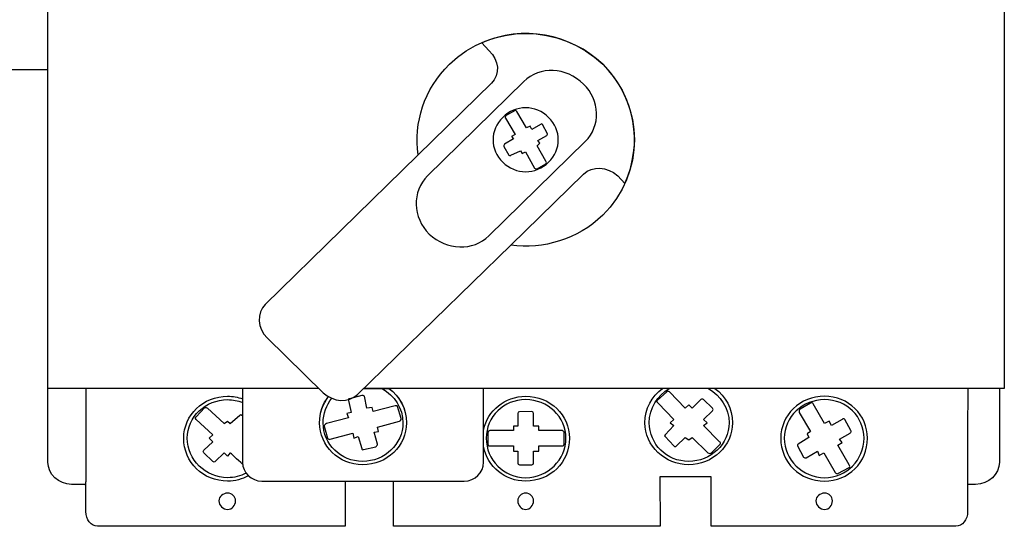
# Model space of a CAD drawing. Units: millimetres. Extents: x -5321 to 2087, y -262 to 1502.
# Drawn here: x -2700 to -2677, y 1422 to 1433 of the extents above; entities that cross this region are included whole.
import ezdxf

# ---------------------------------------------------------------- set-up
doc = ezdxf.new("R2010")
doc.units = ezdxf.units.MM
doc.layers.add('layer 1', color=7, linetype='Continuous')

msp = doc.modelspace()

# ---------------------------------------------------------------- linework, layer by layer
at = {"color": 0}
msp.add_line((-2698.335, 1422.507), (-2698.313, 1422.507), dxfattribs=at)
msp.add_lwpolyline([(-2701.124, 1432.269), (-2699.208, 1432.269)], dxfattribs=at)
at = {"layer": 'layer 1', "color": 0}
for points, knots in [([(-2698.335, 1422.507), (-2698.335, 1422.507), (-2698.648, 1422.507), (-2698.648, 1422.507), (-2698.648, 1422.507), (-2698.956, 1422.507), (-2699.208, 1422.744), (-2699.208, 1423.033), (-2699.208, 1423.033), (-2699.208, 1423.033), (-2699.208, 1450.13), (-2699.208, 1450.13), (-2699.208, 1450.13), (-2699.208, 1450.419), (-2698.956, 1450.656), (-2698.648, 1450.656), (-2698.648, 1450.656), (-2698.648, 1450.656), (-2698.335, 1450.656), (-2698.335, 1450.656)], [0, 0, 0, 0, 0.2, 0.2, 0.2, 0.2, 0.4, 0.4, 0.4, 0.4, 0.6, 0.6, 0.6, 0.6, 0.8, 0.8, 0.8, 0.8, 1, 1, 1, 1]), ([(-2692.83, 1424.763), (-2696.432, 1424.763), (-2699.208, 1424.763), (-2699.208, 1424.763), (-2699.208, 1424.763), (-2699.208, 1424.763), (-2699.208, 1448.509), (-2699.208, 1448.509), (-2699.208, 1448.509), (-2676.691, 1448.509), (-2676.691, 1448.509), (-2676.691, 1448.509), (-2676.691, 1448.509), (-2676.691, 1424.763), (-2676.691, 1424.763), (-2676.691, 1424.763), (-2676.691, 1424.763), (-2685.217, 1424.763), (-2691.777, 1424.763)], [0.6622261, 0.6622261, 0.6622261, 0.6622261, 0.75, 0.75, 0.75, 0.75, 1, 1, 1, 1.25, 1.25, 1.25, 1.25, 1.5, 1.5, 1.5, 1.5, 1.6538421, 1.6538421, 1.6538421, 1.6538421]), ([(-2685.627, 1429.585), (-2685.627, 1429.585), (-2685.792, 1429.767), (-2685.792, 1429.767), (-2685.792, 1429.767), (-2686.04, 1429.989), (-2686.391, 1430.008), (-2686.597, 1429.807), (-2686.597, 1429.807), (-2686.597, 1429.807), (-2688.31, 1428.133), (-2688.31, 1428.133), (-2688.31, 1428.133), (-2688.31, 1428.133), (-2691.922, 1424.622), (-2691.922, 1424.622), (-2691.922, 1424.622), (-2692.129, 1424.42), (-2692.479, 1424.441), (-2692.727, 1424.662), (-2692.727, 1424.662), (-2692.727, 1424.662), (-2694.048, 1425.954), (-2694.048, 1425.954), (-2694.048, 1425.954), (-2694.275, 1426.176), (-2694.296, 1426.539), (-2694.089, 1426.74), (-2694.089, 1426.74), (-2694.089, 1426.74), (-2690.498, 1430.251), (-2690.498, 1430.251), (-2690.498, 1430.251), (-2690.498, 1430.251), (-2688.764, 1431.946), (-2688.764, 1431.946), (-2688.764, 1431.946), (-2688.558, 1432.147), (-2688.579, 1432.49), (-2688.826, 1432.712), (-2688.826, 1432.712), (-2688.826, 1432.712), (-2688.991, 1432.894), (-2688.991, 1432.894), (-2688.991, 1432.894), (-2688.042, 1433.317), (-2686.907, 1433.116), (-2686.143, 1432.389), (-2686.143, 1432.389), (-2685.38, 1431.643), (-2685.194, 1430.513), (-2685.627, 1429.585)], [0, 0, 0, 0, 0.076923, 0.076923, 0.076923, 0.076923, 0.153846, 0.153846, 0.153846, 0.153846, 0.230769, 0.230769, 0.230769, 0.230769, 0.307692, 0.307692, 0.307692, 0.307692, 0.384615, 0.384615, 0.384615, 0.384615, 0.461538, 0.461538, 0.461538, 0.461538, 0.538462, 0.538462, 0.538462, 0.538462, 0.615385, 0.615385, 0.615385, 0.615385, 0.692308, 0.692308, 0.692308, 0.692308, 0.769231, 0.769231, 0.769231, 0.769231, 0.846154, 0.846154, 0.846154, 0.846154, 0.923077, 0.923077, 0.923077, 0.923077, 1, 1, 1, 1]), ([(-2690.488, 1430.26), (-2690.598, 1431.013), (-2690.354, 1431.804), (-2689.755, 1432.389), (-2689.755, 1432.389), (-2688.764, 1433.358), (-2687.154, 1433.358), (-2686.143, 1432.389), (-2685.153, 1431.401), (-2685.153, 1429.827), (-2686.143, 1428.838), (-2686.143, 1428.838), (-2686.74, 1428.267), (-2687.544, 1428.033), (-2688.308, 1428.135)], [0.6019572, 0.6019572, 0.6019572, 0.6019572, 0.75, 0.75, 0.75, 0.75, 1, 1, 1, 1.25, 1.25, 1.25, 1.25, 1.3974604, 1.3974604, 1.3974604, 1.3974604]), ([(-2686.597, 1431.925), (-2686.205, 1431.542), (-2686.185, 1430.937), (-2686.556, 1430.574), (-2686.556, 1430.574), (-2686.556, 1430.574), (-2688.826, 1428.355), (-2688.826, 1428.355), (-2688.826, 1428.355), (-2689.198, 1427.991), (-2689.817, 1428.011), (-2690.23, 1428.395), (-2690.23, 1428.395), (-2690.622, 1428.778), (-2690.643, 1429.403), (-2690.271, 1429.767), (-2690.271, 1429.767), (-2690.271, 1429.767), (-2688.001, 1431.986), (-2688.001, 1431.986), (-2688.001, 1431.986), (-2687.629, 1432.349), (-2687.01, 1432.328), (-2686.597, 1431.925)], [0, 0, 0, 0, 0.166667, 0.166667, 0.166667, 0.166667, 0.333333, 0.333333, 0.333333, 0.333333, 0.5, 0.5, 0.5, 0.5, 0.666667, 0.666667, 0.666667, 0.666667, 0.833333, 0.833333, 0.833333, 0.833333, 1, 1, 1, 1]), ([(-2688.496, 1430.089), (-2688.806, 1430.372), (-2688.806, 1430.856), (-2688.496, 1431.138), (-2688.496, 1431.138), (-2688.207, 1431.441), (-2687.712, 1431.441), (-2687.423, 1431.138), (-2687.423, 1431.138), (-2687.113, 1430.856), (-2687.113, 1430.372), (-2687.423, 1430.089), (-2687.423, 1430.089), (-2687.712, 1429.787), (-2688.207, 1429.787), (-2688.496, 1430.089)], [0, 0, 0, 0, 0.25, 0.25, 0.25, 0.25, 0.5, 0.5, 0.5, 0.5, 0.75, 0.75, 0.75, 0.75, 1, 1, 1, 1]), ([(-2687.753, 1429.948), (-2687.753, 1429.948), (-2687.96, 1430.332), (-2687.96, 1430.332), (-2687.96, 1430.332), (-2687.96, 1430.332), (-2688.042, 1430.291), (-2688.042, 1430.291), (-2688.042, 1430.291), (-2688.042, 1430.291), (-2688.083, 1430.351), (-2688.083, 1430.351), (-2688.083, 1430.351), (-2688.083, 1430.351), (-2688.31, 1430.251), (-2688.31, 1430.251), (-2688.31, 1430.251), (-2688.31, 1430.231), (-2688.331, 1430.231), (-2688.352, 1430.251), (-2688.352, 1430.251), (-2688.352, 1430.251), (-2688.476, 1430.452), (-2688.476, 1430.452), (-2688.476, 1430.452), (-2688.476, 1430.473), (-2688.476, 1430.492), (-2688.455, 1430.513), (-2688.455, 1430.513), (-2688.455, 1430.513), (-2688.248, 1430.634), (-2688.248, 1430.634), (-2688.248, 1430.634), (-2688.248, 1430.634), (-2688.29, 1430.694), (-2688.29, 1430.694), (-2688.29, 1430.694), (-2688.29, 1430.694), (-2688.207, 1430.735), (-2688.207, 1430.735), (-2688.207, 1430.735), (-2688.207, 1430.735), (-2688.434, 1431.119), (-2688.434, 1431.119), (-2688.434, 1431.119), (-2688.455, 1431.138), (-2688.434, 1431.159), (-2688.434, 1431.179), (-2688.434, 1431.179), (-2688.434, 1431.179), (-2688.207, 1431.299), (-2688.207, 1431.299), (-2688.207, 1431.299), (-2688.207, 1431.299), (-2688.166, 1431.299), (-2688.166, 1431.28), (-2688.166, 1431.28), (-2688.166, 1431.28), (-2687.939, 1430.896), (-2687.939, 1430.896), (-2687.939, 1430.896), (-2687.939, 1430.896), (-2687.856, 1430.937), (-2687.856, 1430.937), (-2687.856, 1430.937), (-2687.856, 1430.937), (-2687.815, 1430.856), (-2687.815, 1430.856), (-2687.815, 1430.856), (-2687.815, 1430.856), (-2687.609, 1430.977), (-2687.609, 1430.977), (-2687.609, 1430.977), (-2687.588, 1430.997), (-2687.567, 1430.997), (-2687.567, 1430.977), (-2687.567, 1430.977), (-2687.567, 1430.977), (-2687.444, 1430.755), (-2687.444, 1430.755), (-2687.444, 1430.755), (-2687.444, 1430.755), (-2687.444, 1430.735), (-2687.464, 1430.715), (-2687.464, 1430.715), (-2687.464, 1430.715), (-2687.67, 1430.594), (-2687.67, 1430.594), (-2687.67, 1430.594), (-2687.67, 1430.594), (-2687.629, 1430.533), (-2687.629, 1430.533), (-2687.629, 1430.533), (-2687.629, 1430.533), (-2687.691, 1430.473), (-2687.691, 1430.473), (-2687.691, 1430.473), (-2687.691, 1430.473), (-2687.485, 1430.109), (-2687.485, 1430.109), (-2687.485, 1430.109), (-2687.464, 1430.089), (-2687.464, 1430.069), (-2687.485, 1430.049), (-2687.485, 1430.049), (-2687.485, 1430.049), (-2687.691, 1429.928), (-2687.691, 1429.928), (-2687.691, 1429.928), (-2687.712, 1429.928), (-2687.732, 1429.928), (-2687.753, 1429.948)], [0, 0, 0, 0, 0.035714, 0.035714, 0.035714, 0.035714, 0.071429, 0.071429, 0.071429, 0.071429, 0.107143, 0.107143, 0.107143, 0.107143, 0.142857, 0.142857, 0.142857, 0.142857, 0.178571, 0.178571, 0.178571, 0.178571, 0.214286, 0.214286, 0.214286, 0.214286, 0.25, 0.25, 0.25, 0.25, 0.285714, 0.285714, 0.285714, 0.285714, 0.321429, 0.321429, 0.321429, 0.321429, 0.357143, 0.357143, 0.357143, 0.357143, 0.392857, 0.392857, 0.392857, 0.392857, 0.428571, 0.428571, 0.428571, 0.428571, 0.464286, 0.464286, 0.464286, 0.464286, 0.5, 0.5, 0.5, 0.5, 0.535714, 0.535714, 0.535714, 0.535714, 0.571429, 0.571429, 0.571429, 0.571429, 0.607143, 0.607143, 0.607143, 0.607143, 0.642857, 0.642857, 0.642857, 0.642857, 0.678571, 0.678571, 0.678571, 0.678571, 0.714286, 0.714286, 0.714286, 0.714286, 0.75, 0.75, 0.75, 0.75, 0.785714, 0.785714, 0.785714, 0.785714, 0.821429, 0.821429, 0.821429, 0.821429, 0.857143, 0.857143, 0.857143, 0.857143, 0.892857, 0.892857, 0.892857, 0.892857, 0.928571, 0.928571, 0.928571, 0.928571, 0.964286, 0.964286, 0.964286, 0.964286, 1, 1, 1, 1]), ([(-2692.83, 1424.763), (-2693.828, 1424.763), (-2694.626, 1424.763), (-2694.626, 1424.763), (-2694.626, 1424.763), (-2694.626, 1424.763), (-2694.626, 1423.028), (-2694.626, 1423.028), (-2694.626, 1423.028), (-2694.626, 1422.786), (-2694.419, 1422.584), (-2694.172, 1422.584), (-2694.172, 1422.584), (-2689.404, 1422.584), (-2689.404, 1422.584), (-2689.404, 1422.584), (-2689.156, 1422.584), (-2688.95, 1422.786), (-2688.95, 1423.028), (-2688.95, 1423.028), (-2688.95, 1423.028), (-2688.95, 1424.763), (-2688.95, 1424.763), (-2688.95, 1424.763), (-2688.95, 1424.763), (-2690.362, 1424.763), (-2691.777, 1424.763)], [0.6041611, 0.6041611, 0.6041611, 0.6041611, 0.6666667, 0.6666667, 0.6666667, 0.6666667, 0.8333333, 0.8333333, 0.8333333, 0.8333333, 1, 1, 1, 1.1666667, 1.1666667, 1.1666667, 1.1666667, 1.3333333, 1.3333333, 1.3333333, 1.3333333, 1.5, 1.5, 1.5, 1.5, 1.5831102, 1.5831102, 1.5831102, 1.5831102]), ([(-2691.173, 1424.763), (-2690.924, 1424.58), (-2690.766, 1424.289), (-2690.766, 1423.956), (-2690.766, 1423.956), (-2690.766, 1423.411), (-2691.22, 1422.968), (-2691.798, 1422.968), (-2691.798, 1422.968), (-2692.356, 1422.968), (-2692.81, 1423.411), (-2692.81, 1423.956), (-2692.81, 1423.956), (-2692.81, 1424.19), (-2692.732, 1424.402), (-2692.602, 1424.572)], [0.1025437, 0.1025437, 0.1025437, 0.1025437, 0.25, 0.25, 0.25, 0.25, 0.5, 0.5, 0.5, 0.5, 0.75, 0.75, 0.75, 0.75, 0.853359, 0.853359, 0.853359, 0.853359]), ([(-2691.777, 1424.763), (-2691.476, 1424.763), (-2691.179, 1424.763), (-2691.179, 1424.763), (-2690.931, 1424.581), (-2690.766, 1424.299), (-2690.766, 1423.956), (-2690.766, 1423.956), (-2690.766, 1423.411), (-2691.22, 1422.968), (-2691.798, 1422.968), (-2691.798, 1422.968), (-2692.356, 1422.968), (-2692.81, 1423.411), (-2692.81, 1423.956), (-2692.81, 1423.956), (-2692.81, 1424.196), (-2692.739, 1424.406), (-2692.604, 1424.573)], [0.90123, 0.90123, 0.90123, 0.90123, 1, 1, 1, 1.2, 1.2, 1.2, 1.2, 1.4, 1.4, 1.4, 1.4, 1.6, 1.6, 1.6, 1.6, 1.7399992, 1.7399992, 1.7399992, 1.7399992]), ([(-2691.336, 1424.763), (-2691.047, 1424.602), (-2690.849, 1424.297), (-2690.849, 1423.956), (-2690.849, 1423.956), (-2690.849, 1423.452), (-2691.282, 1423.048), (-2691.798, 1423.048), (-2691.798, 1423.048), (-2692.314, 1423.048), (-2692.727, 1423.452), (-2692.727, 1423.956), (-2692.727, 1423.956), (-2692.727, 1424.172), (-2692.651, 1424.374), (-2692.524, 1424.533)], [0.080803, 0.080803, 0.080803, 0.080803, 0.25, 0.25, 0.25, 0.25, 0.5, 0.5, 0.5, 0.5, 0.75, 0.75, 0.75, 0.75, 0.8571882, 0.8571882, 0.8571882, 0.8571882]), ([(-2683.504, 1424.763), (-2683.254, 1424.58), (-2683.089, 1424.289), (-2683.089, 1423.956), (-2683.089, 1423.956), (-2683.089, 1423.411), (-2683.564, 1422.968), (-2684.121, 1422.968), (-2684.121, 1422.968), (-2684.678, 1422.968), (-2685.153, 1423.411), (-2685.153, 1423.956), (-2685.153, 1423.956), (-2685.153, 1424.289), (-2684.987, 1424.58), (-2684.738, 1424.763)], [0.1025437, 0.1025437, 0.1025437, 0.1025437, 0.25, 0.25, 0.25, 0.25, 0.5, 0.5, 0.5, 0.5, 0.75, 0.75, 0.75, 0.75, 0.8974563, 0.8974563, 0.8974563, 0.8974563]), ([(-2683.658, 1424.763), (-2683.37, 1424.602), (-2683.171, 1424.297), (-2683.171, 1423.956), (-2683.171, 1423.956), (-2683.171, 1423.452), (-2683.605, 1423.048), (-2684.121, 1423.048), (-2684.121, 1423.048), (-2684.637, 1423.048), (-2685.049, 1423.452), (-2685.049, 1423.956), (-2685.049, 1423.956), (-2685.049, 1424.297), (-2684.86, 1424.602), (-2684.578, 1424.763)], [0.080803, 0.080803, 0.080803, 0.080803, 0.25, 0.25, 0.25, 0.25, 0.5, 0.5, 0.5, 0.5, 0.75, 0.75, 0.75, 0.75, 0.9192086, 0.9192086, 0.9192086, 0.9192086]), ([(-2684.575, 1424.683), (-2684.575, 1424.683), (-2684.203, 1424.299), (-2684.203, 1424.299), (-2684.203, 1424.299), (-2684.203, 1424.299), (-2684.121, 1424.38), (-2684.121, 1424.38), (-2684.121, 1424.38), (-2684.121, 1424.38), (-2684.038, 1424.299), (-2684.038, 1424.299), (-2684.038, 1424.299), (-2684.038, 1424.299), (-2683.832, 1424.501), (-2683.832, 1424.501), (-2683.832, 1424.501), (-2683.811, 1424.521), (-2683.791, 1424.521), (-2683.77, 1424.501), (-2683.77, 1424.501), (-2683.77, 1424.501), (-2683.564, 1424.299), (-2683.564, 1424.299), (-2683.564, 1424.299), (-2683.543, 1424.279), (-2683.543, 1424.259), (-2683.564, 1424.238), (-2683.564, 1424.238), (-2683.564, 1424.238), (-2683.77, 1424.037), (-2683.77, 1424.037), (-2683.77, 1424.037), (-2683.77, 1424.037), (-2683.687, 1423.956), (-2683.687, 1423.956), (-2683.687, 1423.956), (-2683.687, 1423.956), (-2683.77, 1423.896), (-2683.77, 1423.896), (-2683.77, 1423.896), (-2683.77, 1423.896), (-2683.398, 1423.512), (-2683.398, 1423.512), (-2683.398, 1423.512), (-2683.378, 1423.492), (-2683.357, 1423.472), (-2683.378, 1423.452), (-2683.378, 1423.452), (-2683.378, 1423.452), (-2683.584, 1423.25), (-2683.584, 1423.25), (-2683.584, 1423.25), (-2683.605, 1423.23), (-2683.646, 1423.23), (-2683.667, 1423.25), (-2683.667, 1423.25), (-2683.667, 1423.25), (-2684.038, 1423.613), (-2684.038, 1423.613), (-2684.038, 1423.613), (-2684.038, 1423.613), (-2684.121, 1423.553), (-2684.121, 1423.553), (-2684.121, 1423.553), (-2684.121, 1423.553), (-2684.203, 1423.613), (-2684.203, 1423.613), (-2684.203, 1423.613), (-2684.203, 1423.613), (-2684.41, 1423.411), (-2684.41, 1423.411), (-2684.41, 1423.411), (-2684.43, 1423.391), (-2684.451, 1423.391), (-2684.472, 1423.411), (-2684.472, 1423.411), (-2684.472, 1423.411), (-2684.678, 1423.633), (-2684.678, 1423.633), (-2684.678, 1423.633), (-2684.699, 1423.633), (-2684.699, 1423.674), (-2684.678, 1423.674), (-2684.678, 1423.674), (-2684.678, 1423.674), (-2684.472, 1423.896), (-2684.472, 1423.896), (-2684.472, 1423.896), (-2684.472, 1423.896), (-2684.554, 1423.956), (-2684.554, 1423.956), (-2684.554, 1423.956), (-2684.554, 1423.956), (-2684.472, 1424.037), (-2684.472, 1424.037), (-2684.472, 1424.037), (-2684.472, 1424.037), (-2684.843, 1424.42), (-2684.843, 1424.42), (-2684.843, 1424.42), (-2684.864, 1424.441), (-2684.884, 1424.461), (-2684.864, 1424.481), (-2684.864, 1424.481), (-2684.864, 1424.481), (-2684.637, 1424.683), (-2684.637, 1424.683), (-2684.637, 1424.683), (-2684.637, 1424.702), (-2684.595, 1424.702), (-2684.575, 1424.683)], [0, 0, 0, 0, 0.035714, 0.035714, 0.035714, 0.035714, 0.071429, 0.071429, 0.071429, 0.071429, 0.107143, 0.107143, 0.107143, 0.107143, 0.142857, 0.142857, 0.142857, 0.142857, 0.178571, 0.178571, 0.178571, 0.178571, 0.214286, 0.214286, 0.214286, 0.214286, 0.25, 0.25, 0.25, 0.25, 0.285714, 0.285714, 0.285714, 0.285714, 0.321429, 0.321429, 0.321429, 0.321429, 0.357143, 0.357143, 0.357143, 0.357143, 0.392857, 0.392857, 0.392857, 0.392857, 0.428571, 0.428571, 0.428571, 0.428571, 0.464286, 0.464286, 0.464286, 0.464286, 0.5, 0.5, 0.5, 0.5, 0.535714, 0.535714, 0.535714, 0.535714, 0.571429, 0.571429, 0.571429, 0.571429, 0.607143, 0.607143, 0.607143, 0.607143, 0.642857, 0.642857, 0.642857, 0.642857, 0.678571, 0.678571, 0.678571, 0.678571, 0.714286, 0.714286, 0.714286, 0.714286, 0.75, 0.75, 0.75, 0.75, 0.785714, 0.785714, 0.785714, 0.785714, 0.821429, 0.821429, 0.821429, 0.821429, 0.857143, 0.857143, 0.857143, 0.857143, 0.892857, 0.892857, 0.892857, 0.892857, 0.928571, 0.928571, 0.928571, 0.928571, 0.964286, 0.964286, 0.964286, 0.964286, 1, 1, 1, 1]), ([(-2676.807, 1424.763), (-2676.807, 1423.676), (-2676.807, 1423.033), (-2676.807, 1423.033), (-2676.807, 1423.033), (-2676.807, 1422.744), (-2677.058, 1422.507), (-2677.367, 1422.507), (-2677.367, 1422.507), (-2677.367, 1422.507), (-2677.485, 1422.507), (-2677.555, 1422.507)], [0.5692, 0.5692, 0.5692, 0.5692, 0.6, 0.6, 0.6, 0.6, 0.8, 0.8, 0.8, 0.8, 0.9405157, 0.9405157, 0.9405157, 0.9405157]), ([(-2694.486, 1422.71), (-2694.631, 1422.63), (-2694.799, 1422.584), (-2694.977, 1422.584), (-2694.977, 1422.584), (-2695.554, 1422.584), (-2696.009, 1423.028), (-2696.009, 1423.593), (-2696.009, 1423.593), (-2696.009, 1424.137), (-2695.554, 1424.581), (-2694.977, 1424.581), (-2694.853, 1424.581), (-2694.735, 1424.56), (-2694.626, 1424.52)], [0.4201424, 0.4201424, 0.4201424, 0.4201424, 0.5, 0.5, 0.5, 0.5, 0.75, 0.75, 0.75, 0.75, 1, 1, 1, 1.0552759, 1.0552759, 1.0552759, 1.0552759]), ([(-2694.542, 1422.774), (-2694.671, 1422.704), (-2694.819, 1422.665), (-2694.977, 1422.665), (-2694.977, 1422.665), (-2695.493, 1422.665), (-2695.926, 1423.089), (-2695.926, 1423.593), (-2695.926, 1423.593), (-2695.926, 1424.098), (-2695.493, 1424.501), (-2694.977, 1424.501), (-2694.852, 1424.501), (-2694.734, 1424.477), (-2694.626, 1424.435)], [0.4237246, 0.4237246, 0.4237246, 0.4237246, 0.5, 0.5, 0.5, 0.5, 0.75, 0.75, 0.75, 0.75, 1, 1, 1, 1.0602549, 1.0602549, 1.0602549, 1.0602549]), ([(-2692.645, 1423.936), (-2692.645, 1423.936), (-2692.129, 1424.077), (-2692.129, 1424.077), (-2692.129, 1424.077), (-2692.129, 1424.077), (-2692.17, 1424.178), (-2692.17, 1424.178), (-2692.17, 1424.178), (-2692.17, 1424.178), (-2692.067, 1424.198), (-2692.067, 1424.198), (-2692.067, 1424.198), (-2692.067, 1424.198), (-2692.129, 1424.481), (-2692.129, 1424.481), (-2692.129, 1424.481), (-2692.149, 1424.501), (-2692.129, 1424.521), (-2692.108, 1424.521), (-2692.108, 1424.521), (-2692.108, 1424.521), (-2691.819, 1424.602), (-2691.819, 1424.602), (-2691.819, 1424.602), (-2691.798, 1424.602), (-2691.778, 1424.602), (-2691.757, 1424.581), (-2691.757, 1424.581), (-2691.757, 1424.581), (-2691.695, 1424.299), (-2691.695, 1424.299), (-2691.695, 1424.299), (-2691.695, 1424.299), (-2691.571, 1424.32), (-2691.571, 1424.32), (-2691.571, 1424.32), (-2691.571, 1424.32), (-2691.551, 1424.219), (-2691.551, 1424.219), (-2691.551, 1424.219), (-2691.551, 1424.219), (-2691.035, 1424.359), (-2691.035, 1424.359), (-2691.035, 1424.359), (-2690.993, 1424.359), (-2690.973, 1424.359), (-2690.973, 1424.34), (-2690.973, 1424.34), (-2690.973, 1424.34), (-2690.89, 1424.057), (-2690.89, 1424.057), (-2690.89, 1424.057), (-2690.89, 1424.016), (-2690.911, 1423.997), (-2690.931, 1423.997), (-2690.931, 1423.997), (-2690.931, 1423.997), (-2691.447, 1423.855), (-2691.447, 1423.855), (-2691.447, 1423.855), (-2691.447, 1423.855), (-2691.427, 1423.754), (-2691.427, 1423.754), (-2691.427, 1423.754), (-2691.427, 1423.754), (-2691.53, 1423.734), (-2691.53, 1423.734), (-2691.53, 1423.734), (-2691.53, 1423.734), (-2691.447, 1423.452), (-2691.447, 1423.452), (-2691.447, 1423.452), (-2691.447, 1423.431), (-2691.468, 1423.411), (-2691.489, 1423.391), (-2691.489, 1423.391), (-2691.489, 1423.391), (-2691.778, 1423.331), (-2691.778, 1423.331), (-2691.778, 1423.331), (-2691.798, 1423.311), (-2691.819, 1423.331), (-2691.819, 1423.351), (-2691.819, 1423.351), (-2691.819, 1423.351), (-2691.901, 1423.633), (-2691.901, 1423.633), (-2691.901, 1423.633), (-2691.901, 1423.633), (-2692.005, 1423.593), (-2692.005, 1423.593), (-2692.005, 1423.593), (-2692.005, 1423.593), (-2692.025, 1423.714), (-2692.025, 1423.714), (-2692.025, 1423.714), (-2692.025, 1423.714), (-2692.562, 1423.573), (-2692.562, 1423.573), (-2692.562, 1423.573), (-2692.583, 1423.553), (-2692.603, 1423.573), (-2692.624, 1423.593), (-2692.624, 1423.593), (-2692.624, 1423.593), (-2692.706, 1423.876), (-2692.706, 1423.876), (-2692.706, 1423.876), (-2692.706, 1423.896), (-2692.686, 1423.916), (-2692.645, 1423.936)], [0, 0, 0, 0, 0.035714, 0.035714, 0.035714, 0.035714, 0.071429, 0.071429, 0.071429, 0.071429, 0.107143, 0.107143, 0.107143, 0.107143, 0.142857, 0.142857, 0.142857, 0.142857, 0.178571, 0.178571, 0.178571, 0.178571, 0.214286, 0.214286, 0.214286, 0.214286, 0.25, 0.25, 0.25, 0.25, 0.285714, 0.285714, 0.285714, 0.285714, 0.321429, 0.321429, 0.321429, 0.321429, 0.357143, 0.357143, 0.357143, 0.357143, 0.392857, 0.392857, 0.392857, 0.392857, 0.428571, 0.428571, 0.428571, 0.428571, 0.464286, 0.464286, 0.464286, 0.464286, 0.5, 0.5, 0.5, 0.5, 0.535714, 0.535714, 0.535714, 0.535714, 0.571429, 0.571429, 0.571429, 0.571429, 0.607143, 0.607143, 0.607143, 0.607143, 0.642857, 0.642857, 0.642857, 0.642857, 0.678571, 0.678571, 0.678571, 0.678571, 0.714286, 0.714286, 0.714286, 0.714286, 0.75, 0.75, 0.75, 0.75, 0.785714, 0.785714, 0.785714, 0.785714, 0.821429, 0.821429, 0.821429, 0.821429, 0.857143, 0.857143, 0.857143, 0.857143, 0.892857, 0.892857, 0.892857, 0.892857, 0.928571, 0.928571, 0.928571, 0.928571, 0.964286, 0.964286, 0.964286, 0.964286, 1, 1, 1, 1]), ([(-2688.95, 1423.791), (-2688.856, 1424.241), (-2688.447, 1424.581), (-2687.96, 1424.581), (-2687.382, 1424.581), (-2686.928, 1424.137), (-2686.928, 1423.593), (-2686.928, 1423.593), (-2686.928, 1423.028), (-2687.382, 1422.584), (-2687.96, 1422.584), (-2687.96, 1422.584), (-2688.447, 1422.584), (-2688.856, 1422.924), (-2688.95, 1423.388)], [0.7811943, 0.7811943, 0.7811943, 0.7811943, 1, 1, 1, 1.25, 1.25, 1.25, 1.25, 1.5, 1.5, 1.5, 1.5, 1.7188057, 1.7188057, 1.7188057, 1.7188057]), ([(-2687.96, 1424.501), (-2687.444, 1424.501), (-2687.01, 1424.098), (-2687.01, 1423.593), (-2687.01, 1423.593), (-2687.01, 1423.089), (-2687.444, 1422.665), (-2687.96, 1422.665), (-2687.96, 1422.665), (-2688.476, 1422.665), (-2688.888, 1423.089), (-2688.888, 1423.593), (-2688.888, 1423.593), (-2688.888, 1424.098), (-2688.476, 1424.501), (-2687.96, 1424.501)], [0, 0, 0, 0, 0.25, 0.25, 0.25, 0.25, 0.5, 0.5, 0.5, 0.5, 0.75, 0.75, 0.75, 0.75, 1, 1, 1, 1]), ([(-2680.922, 1424.581), (-2680.365, 1424.581), (-2679.911, 1424.137), (-2679.911, 1423.593), (-2679.911, 1423.593), (-2679.911, 1423.028), (-2680.365, 1422.584), (-2680.922, 1422.584), (-2680.922, 1422.584), (-2681.5, 1422.584), (-2681.954, 1423.028), (-2681.954, 1423.593), (-2681.954, 1423.593), (-2681.954, 1424.137), (-2681.5, 1424.581), (-2680.922, 1424.581)], [0, 0, 0, 0, 0.25, 0.25, 0.25, 0.25, 0.5, 0.5, 0.5, 0.5, 0.75, 0.75, 0.75, 0.75, 1, 1, 1, 1]), ([(-2680.922, 1424.501), (-2680.406, 1424.501), (-2679.993, 1424.098), (-2679.993, 1423.593), (-2679.993, 1423.593), (-2679.993, 1423.089), (-2680.406, 1422.665), (-2680.922, 1422.665), (-2680.922, 1422.665), (-2681.438, 1422.665), (-2681.871, 1423.089), (-2681.871, 1423.593), (-2681.871, 1423.593), (-2681.871, 1424.098), (-2681.438, 1424.501), (-2680.922, 1424.501)], [0, 0, 0, 0, 0.25, 0.25, 0.25, 0.25, 0.5, 0.5, 0.5, 0.5, 0.75, 0.75, 0.75, 0.75, 1, 1, 1, 1]), ([(-2694.623, 1422.98), (-2694.739, 1423.087), (-2694.915, 1423.25), (-2694.915, 1423.25), (-2694.915, 1423.25), (-2694.915, 1423.25), (-2694.977, 1423.169), (-2694.977, 1423.169), (-2694.977, 1423.169), (-2694.977, 1423.169), (-2695.059, 1423.25), (-2695.059, 1423.25), (-2695.059, 1423.25), (-2695.059, 1423.25), (-2695.266, 1423.048), (-2695.266, 1423.048), (-2695.266, 1423.048), (-2695.286, 1423.028), (-2695.307, 1423.028), (-2695.327, 1423.048), (-2695.327, 1423.048), (-2695.327, 1423.048), (-2695.534, 1423.25), (-2695.534, 1423.25), (-2695.534, 1423.25), (-2695.554, 1423.27), (-2695.554, 1423.29), (-2695.534, 1423.311), (-2695.534, 1423.311), (-2695.534, 1423.311), (-2695.327, 1423.512), (-2695.327, 1423.512), (-2695.327, 1423.512), (-2695.327, 1423.512), (-2695.41, 1423.593), (-2695.41, 1423.593), (-2695.41, 1423.593), (-2695.41, 1423.593), (-2695.327, 1423.674), (-2695.327, 1423.674), (-2695.327, 1423.674), (-2695.327, 1423.674), (-2695.719, 1424.037), (-2695.719, 1424.037), (-2695.719, 1424.037), (-2695.74, 1424.057), (-2695.74, 1424.098), (-2695.719, 1424.098), (-2695.719, 1424.098), (-2695.719, 1424.098), (-2695.513, 1424.32), (-2695.513, 1424.32), (-2695.513, 1424.32), (-2695.493, 1424.32), (-2695.472, 1424.32), (-2695.451, 1424.299), (-2695.451, 1424.299), (-2695.059, 1423.936), (-2695.059, 1423.936), (-2695.059, 1423.936), (-2695.059, 1423.936), (-2694.977, 1423.997), (-2694.977, 1423.997), (-2694.977, 1423.997), (-2694.977, 1423.997), (-2694.915, 1423.936), (-2694.915, 1423.936), (-2694.915, 1423.936), (-2694.915, 1423.936), (-2694.688, 1424.137), (-2694.688, 1424.137), (-2694.688, 1424.137), (-2694.688, 1424.158), (-2694.646, 1424.158), (-2694.646, 1424.137), (-2694.646, 1424.137), (-2694.646, 1424.137), (-2694.639, 1424.13), (-2694.626, 1424.119)], [0.5118199, 0.5118199, 0.5118199, 0.5118199, 0.5357143, 0.5357143, 0.5357143, 0.5357143, 0.5714286, 0.5714286, 0.5714286, 0.5714286, 0.6071429, 0.6071429, 0.6071429, 0.6071429, 0.6428571, 0.6428571, 0.6428571, 0.6428572, 0.6785714, 0.6785714, 0.6785714, 0.6785714, 0.7142857, 0.7142857, 0.7142857, 0.7142857, 0.75, 0.75, 0.75, 0.75, 0.7857143, 0.7857143, 0.7857143, 0.7857143, 0.8214286, 0.8214286, 0.8214286, 0.8214286, 0.8571429, 0.8571429, 0.8571429, 0.8571429, 0.8928571, 0.8928571, 0.8928571, 0.8928572, 0.9285714, 0.9285714, 0.9285714, 0.9285714, 0.9642857, 0.9642857, 0.9642857, 0.9642857, 1, 1, 1, 1.0357143, 1.0357143, 1.0357143, 1.0357143, 1.0714286, 1.0714286, 1.0714286, 1.0714286, 1.1071429, 1.1071429, 1.1071429, 1.1071429, 1.1428571, 1.1428571, 1.1428571, 1.1428572, 1.1785714, 1.1785714, 1.1785714, 1.1785714, 1.1851883, 1.1851883, 1.1851883, 1.1851883]), ([(-2688.806, 1423.775), (-2688.806, 1423.775), (-2688.248, 1423.775), (-2688.248, 1423.775), (-2688.248, 1423.775), (-2688.248, 1423.775), (-2688.248, 1423.876), (-2688.248, 1423.876), (-2688.248, 1423.876), (-2688.248, 1423.876), (-2688.145, 1423.876), (-2688.145, 1423.876), (-2688.145, 1423.876), (-2688.145, 1423.876), (-2688.145, 1424.178), (-2688.145, 1424.178), (-2688.145, 1424.178), (-2688.145, 1424.198), (-2688.125, 1424.218), (-2688.104, 1424.218), (-2688.104, 1424.218), (-2688.104, 1424.218), (-2687.815, 1424.219), (-2687.815, 1424.219), (-2687.815, 1424.219), (-2687.774, 1424.219), (-2687.774, 1424.198), (-2687.774, 1424.178), (-2687.774, 1424.178), (-2687.774, 1424.178), (-2687.774, 1423.876), (-2687.774, 1423.876), (-2687.774, 1423.876), (-2687.774, 1423.876), (-2687.65, 1423.876), (-2687.65, 1423.876), (-2687.65, 1423.876), (-2687.65, 1423.876), (-2687.65, 1423.775), (-2687.65, 1423.775), (-2687.65, 1423.775), (-2687.65, 1423.775), (-2687.113, 1423.775), (-2687.113, 1423.775), (-2687.113, 1423.775), (-2687.093, 1423.775), (-2687.052, 1423.754), (-2687.052, 1423.734), (-2687.052, 1423.734), (-2687.052, 1423.734), (-2687.052, 1423.452), (-2687.052, 1423.452), (-2687.052, 1423.452), (-2687.052, 1423.411), (-2687.093, 1423.411), (-2687.113, 1423.411), (-2687.113, 1423.411), (-2687.113, 1423.411), (-2687.65, 1423.411), (-2687.65, 1423.411), (-2687.65, 1423.411), (-2687.65, 1423.411), (-2687.65, 1423.29), (-2687.65, 1423.29), (-2687.65, 1423.29), (-2687.65, 1423.29), (-2687.774, 1423.29), (-2687.774, 1423.29), (-2687.774, 1423.29), (-2687.774, 1423.29), (-2687.774, 1423.008), (-2687.774, 1423.008), (-2687.774, 1423.008), (-2687.774, 1422.987), (-2687.774, 1422.968), (-2687.815, 1422.968), (-2687.815, 1422.968), (-2687.815, 1422.968), (-2688.104, 1422.968), (-2688.104, 1422.968), (-2688.104, 1422.968), (-2688.125, 1422.968), (-2688.145, 1422.987), (-2688.145, 1423.008), (-2688.145, 1423.008), (-2688.145, 1423.008), (-2688.145, 1423.29), (-2688.145, 1423.29), (-2688.145, 1423.29), (-2688.145, 1423.29), (-2688.248, 1423.29), (-2688.248, 1423.29), (-2688.248, 1423.29), (-2688.248, 1423.29), (-2688.248, 1423.411), (-2688.248, 1423.411), (-2688.248, 1423.411), (-2688.248, 1423.411), (-2688.806, 1423.411), (-2688.806, 1423.411), (-2688.806, 1423.411), (-2688.826, 1423.411), (-2688.847, 1423.411), (-2688.847, 1423.452), (-2688.847, 1423.452), (-2688.847, 1423.452), (-2688.847, 1423.734), (-2688.847, 1423.734), (-2688.847, 1423.734), (-2688.847, 1423.754), (-2688.826, 1423.775), (-2688.806, 1423.775)], [0, 0, 0, 0, 0.035714, 0.035714, 0.035714, 0.035714, 0.071429, 0.071429, 0.071429, 0.071429, 0.107143, 0.107143, 0.107143, 0.107143, 0.142857, 0.142857, 0.142857, 0.142857, 0.178571, 0.178571, 0.178571, 0.178571, 0.214286, 0.214286, 0.214286, 0.214286, 0.25, 0.25, 0.25, 0.25, 0.285714, 0.285714, 0.285714, 0.285714, 0.321429, 0.321429, 0.321429, 0.321429, 0.357143, 0.357143, 0.357143, 0.357143, 0.392857, 0.392857, 0.392857, 0.392857, 0.428571, 0.428571, 0.428571, 0.428571, 0.464286, 0.464286, 0.464286, 0.464286, 0.5, 0.5, 0.5, 0.5, 0.535714, 0.535714, 0.535714, 0.535714, 0.571429, 0.571429, 0.571429, 0.571429, 0.607143, 0.607143, 0.607143, 0.607143, 0.642857, 0.642857, 0.642857, 0.642857, 0.678571, 0.678571, 0.678571, 0.678571, 0.714286, 0.714286, 0.714286, 0.714286, 0.75, 0.75, 0.75, 0.75, 0.785714, 0.785714, 0.785714, 0.785714, 0.821429, 0.821429, 0.821429, 0.821429, 0.857143, 0.857143, 0.857143, 0.857143, 0.892857, 0.892857, 0.892857, 0.892857, 0.928571, 0.928571, 0.928571, 0.928571, 0.964286, 0.964286, 0.964286, 0.964286, 1, 1, 1, 1]), ([(-2681.19, 1424.4), (-2681.19, 1424.4), (-2680.922, 1423.936), (-2680.922, 1423.936), (-2680.922, 1423.936), (-2680.922, 1423.936), (-2680.818, 1423.997), (-2680.818, 1423.997), (-2680.818, 1423.997), (-2680.818, 1423.997), (-2680.757, 1423.896), (-2680.757, 1423.896), (-2680.757, 1423.896), (-2680.757, 1423.896), (-2680.509, 1424.037), (-2680.509, 1424.037), (-2680.509, 1424.037), (-2680.488, 1424.057), (-2680.468, 1424.057), (-2680.447, 1424.037), (-2680.447, 1424.037), (-2680.447, 1424.037), (-2680.303, 1423.775), (-2680.303, 1423.775), (-2680.303, 1423.775), (-2680.282, 1423.754), (-2680.303, 1423.734), (-2680.323, 1423.714), (-2680.323, 1423.714), (-2680.323, 1423.714), (-2680.571, 1423.573), (-2680.571, 1423.573), (-2680.571, 1423.573), (-2680.571, 1423.573), (-2680.509, 1423.492), (-2680.509, 1423.492), (-2680.509, 1423.492), (-2680.509, 1423.492), (-2680.612, 1423.431), (-2680.612, 1423.431), (-2680.612, 1423.431), (-2680.612, 1423.431), (-2680.344, 1422.968), (-2680.344, 1422.968), (-2680.344, 1422.968), (-2680.323, 1422.947), (-2680.323, 1422.907), (-2680.344, 1422.907), (-2680.344, 1422.907), (-2680.344, 1422.907), (-2680.612, 1422.766), (-2680.612, 1422.766), (-2680.612, 1422.766), (-2680.633, 1422.746), (-2680.654, 1422.766), (-2680.674, 1422.786), (-2680.674, 1422.786), (-2680.674, 1422.786), (-2680.942, 1423.25), (-2680.942, 1423.25), (-2680.942, 1423.25), (-2680.942, 1423.25), (-2681.046, 1423.189), (-2681.046, 1423.189), (-2681.046, 1423.189), (-2681.046, 1423.189), (-2681.087, 1423.29), (-2681.087, 1423.29), (-2681.087, 1423.29), (-2681.087, 1423.29), (-2681.355, 1423.129), (-2681.355, 1423.129), (-2681.355, 1423.129), (-2681.376, 1423.129), (-2681.397, 1423.129), (-2681.417, 1423.149), (-2681.417, 1423.149), (-2681.417, 1423.149), (-2681.562, 1423.411), (-2681.562, 1423.411), (-2681.562, 1423.411), (-2681.562, 1423.431), (-2681.562, 1423.452), (-2681.541, 1423.452), (-2681.541, 1423.452), (-2681.541, 1423.452), (-2681.293, 1423.613), (-2681.293, 1423.613), (-2681.293, 1423.613), (-2681.293, 1423.613), (-2681.335, 1423.694), (-2681.335, 1423.694), (-2681.335, 1423.694), (-2681.335, 1423.694), (-2681.252, 1423.754), (-2681.252, 1423.754), (-2681.252, 1423.754), (-2681.252, 1423.754), (-2681.52, 1424.198), (-2681.52, 1424.198), (-2681.52, 1424.198), (-2681.52, 1424.238), (-2681.52, 1424.259), (-2681.5, 1424.279), (-2681.5, 1424.279), (-2681.5, 1424.279), (-2681.252, 1424.42), (-2681.252, 1424.42), (-2681.252, 1424.42), (-2681.231, 1424.441), (-2681.19, 1424.42), (-2681.19, 1424.4)], [0, 0, 0, 0, 0.035714, 0.035714, 0.035714, 0.035714, 0.071429, 0.071429, 0.071429, 0.071429, 0.107143, 0.107143, 0.107143, 0.107143, 0.142857, 0.142857, 0.142857, 0.142857, 0.178571, 0.178571, 0.178571, 0.178571, 0.214286, 0.214286, 0.214286, 0.214286, 0.25, 0.25, 0.25, 0.25, 0.285714, 0.285714, 0.285714, 0.285714, 0.321429, 0.321429, 0.321429, 0.321429, 0.357143, 0.357143, 0.357143, 0.357143, 0.392857, 0.392857, 0.392857, 0.392857, 0.428571, 0.428571, 0.428571, 0.428571, 0.464286, 0.464286, 0.464286, 0.464286, 0.5, 0.5, 0.5, 0.5, 0.535714, 0.535714, 0.535714, 0.535714, 0.571429, 0.571429, 0.571429, 0.571429, 0.607143, 0.607143, 0.607143, 0.607143, 0.642857, 0.642857, 0.642857, 0.642857, 0.678571, 0.678571, 0.678571, 0.678571, 0.714286, 0.714286, 0.714286, 0.714286, 0.75, 0.75, 0.75, 0.75, 0.785714, 0.785714, 0.785714, 0.785714, 0.821429, 0.821429, 0.821429, 0.821429, 0.857143, 0.857143, 0.857143, 0.857143, 0.892857, 0.892857, 0.892857, 0.892857, 0.928571, 0.928571, 0.928571, 0.928571, 0.964286, 0.964286, 0.964286, 0.964286, 1, 1, 1, 1]), ([(-2677.555, 1422.568), (-2677.555, 1422.568), (-2677.555, 1421.871), (-2677.555, 1421.871), (-2677.555, 1421.871), (-2677.555, 1421.679), (-2677.679, 1421.522), (-2677.83, 1421.522), (-2677.83, 1421.522), (-2677.83, 1421.522), (-2683.592, 1421.522), (-2683.592, 1421.522), (-2683.592, 1421.522), (-2683.592, 1421.522), (-2683.595, 1422.686), (-2683.595, 1422.686), (-2683.595, 1422.686), (-2683.595, 1422.686), (-2684.803, 1422.683), (-2684.803, 1422.683), (-2684.803, 1422.683), (-2684.803, 1422.683), (-2684.795, 1421.522), (-2684.795, 1421.522), (-2684.795, 1421.522), (-2684.795, 1421.522), (-2691.069, 1421.522), (-2691.069, 1421.522), (-2691.069, 1421.522), (-2691.069, 1421.522), (-2691.069, 1422.321), (-2691.069, 1422.584)], [0, 0, 0, 0, 0.0769231, 0.0769231, 0.0769231, 0.0769231, 0.1538462, 0.1538462, 0.1538462, 0.1538462, 0.2307692, 0.2307692, 0.2307692, 0.2307692, 0.3076923, 0.3076923, 0.3076923, 0.3076923, 0.3846154, 0.3846154, 0.3846154, 0.3846154, 0.4615385, 0.4615385, 0.4615385, 0.4615385, 0.5384615, 0.5384615, 0.5384615, 0.5384615, 0.602687, 0.602687, 0.602687, 0.602687]), ([(-2692.21, 1422.584), (-2692.21, 1422.311), (-2692.21, 1421.522), (-2692.21, 1421.522), (-2692.21, 1421.522), (-2692.21, 1421.522), (-2698.039, 1421.522), (-2698.039, 1421.522), (-2698.039, 1421.522), (-2698.19, 1421.522), (-2698.313, 1421.679), (-2698.313, 1421.87), (-2698.313, 1421.87), (-2698.313, 1421.87), (-2698.313, 1422.568), (-2698.313, 1422.568)], [0.7056178, 0.7056178, 0.7056178, 0.7056178, 0.7692308, 0.7692308, 0.7692308, 0.7692308, 0.8461538, 0.8461538, 0.8461538, 0.8461539, 0.9230769, 0.9230769, 0.9230769, 0.9230769, 1, 1, 1, 1]), ([(-2694.977, 1422.302), (-2694.873, 1422.302), (-2694.791, 1422.221), (-2694.791, 1422.12), (-2694.791, 1422.12), (-2694.791, 1422.019), (-2694.873, 1421.919), (-2694.977, 1421.919), (-2694.977, 1421.919), (-2695.08, 1421.919), (-2695.183, 1422.019), (-2695.183, 1422.12), (-2695.183, 1422.12), (-2695.183, 1422.221), (-2695.08, 1422.302), (-2694.977, 1422.302)], [0, 0, 0, 0, 0.25, 0.25, 0.25, 0.25, 0.5, 0.5, 0.5, 0.5, 0.75, 0.75, 0.75, 0.75, 1, 1, 1, 1]), ([(-2687.96, 1422.302), (-2687.856, 1422.302), (-2687.774, 1422.221), (-2687.774, 1422.12), (-2687.774, 1422.12), (-2687.774, 1422.019), (-2687.856, 1421.919), (-2687.96, 1421.919), (-2687.96, 1421.919), (-2688.063, 1421.919), (-2688.145, 1422.019), (-2688.145, 1422.12), (-2688.145, 1422.12), (-2688.145, 1422.221), (-2688.063, 1422.302), (-2687.96, 1422.302)], [0, 0, 0, 0, 0.25, 0.25, 0.25, 0.25, 0.5, 0.5, 0.5, 0.5, 0.75, 0.75, 0.75, 0.75, 1, 1, 1, 1]), ([(-2687.96, 1422.302), (-2687.856, 1422.302), (-2687.774, 1422.221), (-2687.774, 1422.12), (-2687.774, 1422.12), (-2687.774, 1422.019), (-2687.856, 1421.919), (-2687.96, 1421.919), (-2687.96, 1421.919), (-2688.063, 1421.919), (-2688.145, 1422.019), (-2688.145, 1422.12), (-2688.145, 1422.12), (-2688.145, 1422.221), (-2688.063, 1422.302), (-2687.96, 1422.302)], [0, 0, 0, 0, 0.25, 0.25, 0.25, 0.25, 0.5, 0.5, 0.5, 0.5, 0.75, 0.75, 0.75, 0.75, 1, 1, 1, 1]), ([(-2680.922, 1422.302), (-2680.818, 1422.302), (-2680.736, 1422.221), (-2680.736, 1422.12), (-2680.736, 1422.12), (-2680.736, 1422.019), (-2680.819, 1421.919), (-2680.922, 1421.919), (-2680.922, 1421.919), (-2681.025, 1421.919), (-2681.128, 1422.019), (-2681.128, 1422.12), (-2681.128, 1422.12), (-2681.128, 1422.221), (-2681.025, 1422.302), (-2680.922, 1422.302)], [0, 0, 0, 0, 0.25, 0.25, 0.25, 0.25, 0.5, 0.5, 0.5, 0.5, 0.75, 0.75, 0.75, 0.75, 1, 1, 1, 1])]:
    msp.add_open_spline(points, degree=3, knots=knots, dxfattribs=at)
for points in [[(-2698.316, 1424.763), (-2698.315, 1423.661), (-2698.313, 1422.568), (-2698.313, 1422.568)], [(-2677.553, 1424.763), (-2677.554, 1423.661), (-2677.555, 1422.568), (-2677.555, 1422.568)]]:
    msp.add_open_spline(points, degree=3, dxfattribs=at)

doc.saveas('drawing.dxf')
